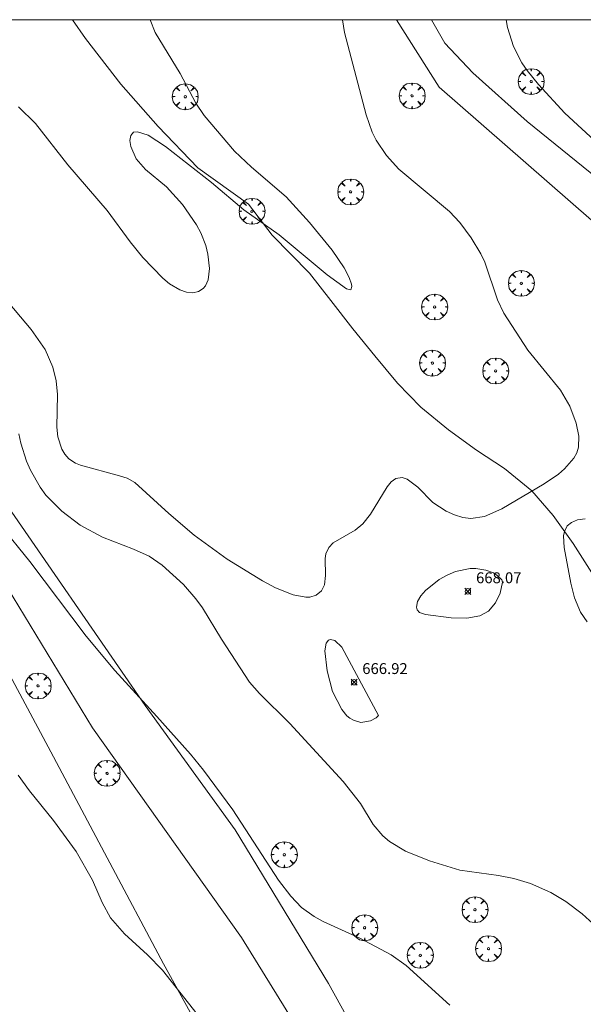
# Model space of a CAD drawing. Units: millimetres. Extents: x 421999 to 423003, y 4485499 to 4486001.
# Drawn here: x 422635 to 422686, y 4485910 to 4486000 of the extents above; entities that cross this region are included whole.
import ezdxf

# ---------------------------------------------------------------- set-up
doc = ezdxf.new("R2010")
doc.units = ezdxf.units.MM
doc.header["$MEASUREMENT"] = 0
doc.layers.get('0').update_dxf_attribs({"lineweight": 9})
for name, color, linetype, lineweight in [('f030026l_camino', 50, 'Continuous', 9), ('f040012l_corrientenatural', 150, 'Continuous', 9), ('f050002l_curvanivel_cgn', 23, 'Continuous', 9), ('f050002l_curvanivel_mae', 213, 'Continuous', 9), ('f050008p_puntocotaterreno', 7, 'Continuous', 9), ('f061013p_arbol', 91, 'Continuous', 9), ('f070045l_muro_tap', 11, 'MURO2', 9), ('HOJAS', 7, 'Continuous', 9)]:
    doc.layers.add(name, color=color, linetype=linetype, lineweight=lineweight)
doc.styles.add('Style-s7210005_h', font='txt')
doc.linetypes.add('MURO2', pattern='A,3.1e-05,[1,muro2.shx,S=1,R=0,X=0,Y=0],-3.058844', length=3.058875)

# ---------------------------------------------------------------- blocks, each defined once
blk = doc.blocks.new('TVK2825N_ACAD_1_FMEBLOCK1')
at = {"layer": 'HOJAS'}
blk.add_lwpolyline([(-500, 250), (500, 250), (500, -250), (-500, -250)], close=True, dxfattribs=at)
blk = doc.blocks.new('punto_cota')
at = {"layer": 'f050008p_puntocotaterreno'}
for points in [[(0, 0), (-0.283, 0.283)], [(0, 0), (-0.283, -0.283)], [(0, 0), (0.283, 0.283)], [(0, 0), (0.283, -0.283)]]:
    blk.add_lwpolyline(points, dxfattribs=at)
blk.add_circle((0, 0), 0.25, dxfattribs=at)
blk = doc.blocks.new('arbol')
at = {"color": 0, "linetype": 'Continuous', "lineweight": 0, "flags": 128}
for points in [[(0.96, 0.012), (1.2, 0.036), (1.128, 0.468), (0.888, 0.804), (0.528, 0.528), (0.816, 0.876), (0.48, 1.104), (0.048, 1.176), (0.012, 0.96), (-0.048, 1.176), (-0.48, 1.104), (-0.816, 0.876), (-0.504, 0.528), (-0.864, 0.804), (-1.104, 0.468), (-1.188, 0.036), (-0.936, 0.012)], [(-0.936, 0.012), (-1.188, -0.048), (-1.104, -0.48), (-0.864, -0.804), (-0.504, -0.504), (-0.816, -0.876), (-0.48, -1.116)], [(-0.48, -1.116), (-0.048, -1.188), (0.012, -0.936), (0.048, -1.188), (0.48, -1.116), (0.816, -0.876), (0.528, -0.504), (0.888, -0.804), (1.128, -0.48), (1.2, -0.048), (0.96, 0.012)]]:
    blk.add_lwpolyline(points, dxfattribs=at)
at = {"color": 0, "linetype": 'Continuous', "lineweight": 0, "extrusion": (0, 0, -1)}
for start, end in [(180.0229, 7.59464), (7.22334, 180.0229)]:
    blk.add_arc((0, 0), 0.104, start, end, dxfattribs=at)

msp = doc.modelspace()

# ---------------------------------------------------------------- linework, layer by layer
at = {"layer": 'f030026l_camino'}
for points in [[(422669.1, 4486000, 666.495), (422673.008, 4485993.818, 668.192), (422706.99, 4485964.118, 668.192), (422738.207, 4485941.131, 668.192), (422758.68, 4485927.381, 668.192), (422761.024, 4485923.631, 668.192)], [(422672.32, 4486000, 665.461), (422673.538, 4485997.857, 665.461), (422676.111, 4485995.11, 665.461), (422681.083, 4485990.662, 665.461), (422707.278, 4485969.428, 668.192), (422723.557, 4485955.864, 668.192), (422740.515, 4485943.732, 668.192), (422754.985, 4485933.786, 668.192), (422762.195, 4485928.78, 673.768)], [(422622.674, 4485964.933, 669.456), (422624.418, 4485964.027, 669.456), (422627.674, 4485957.256, 669.456), (422641.218, 4485934.99, 669.456), (422654.893, 4485915.719, 669.456), (422663.097, 4485902.437, 669.456), (422671.693, 4485887.333, 669.481), (422681.072, 4485872.431, 671.344), (422684.237, 4485866.026, 671.344), (422708.597, 4485802.998, 671.344), (422726.371, 4485764.361, 673.514), (422734.322, 4485743.97, 674.324)], [(422760.399, 4485919.881, 668.192), (422755.554, 4485914.724, 668.192), (422752.272, 4485906.755, 668.192), (422752.428, 4485900.193, 668.192), (422752.741, 4485895.661, 668.192), (422750.084, 4485890.505, 0), (422746.959, 4485888.317, 0), (422739.77, 4485885.973, 0), (422727.736, 4485885.348, 0), (422727.267, 4485885.348, 0), (422725.861, 4485885.661, 0), (422716.796, 4485883.161, 667.833), (422692.833, 4485875.71, 669.74), (422688.989, 4485874.655, 669.74), (422686.879, 4485874.806, 669.74), (422684.015, 4485876.84, 669.74), (422680.322, 4485880.909, 669.74), (422675.348, 4485888.897, 669.74), (422662.871, 4485911.516, 667.495), (422654.298, 4485925.622, 667.495), (422646.049, 4485937.016, 667.495), (422632.214, 4485957.061, 664.86)]]:
    msp.add_polyline3d(points, dxfattribs=at)
at = {"layer": 'f040012l_corrientenatural'}
msp.add_polyline3d([(422687.03, 4485949.22, 665.13), (422685.3, 4485951.9, 665.1), (422683.49, 4485954.46, 665.03), (422681.51, 4485956.74, 665.03), (422679.01, 4485958.78, 665.03), (422676.44, 4485960.46, 665.03), (422673.88, 4485962.35, 665.03), (422671.35, 4485964.42, 665.03), (422669.21, 4485966.64, 665.03), (422667.12, 4485969.14, 665.03), (422665.11, 4485971.62, 665.03), (422663.07, 4485974.21, 665.03), (422661.12, 4485976.74, 665.03), (422657.7, 4485980.22, 665.06), (422655.52, 4485983.05, 665.2), (422650.89, 4485986.4, 665.09), (422647.23, 4485990.19, 665.09), (422643.83, 4485994.08, 664.98), (422640.57, 4485998.26, 664.86), (422639.37, 4486000, 664.86)], dxfattribs=at)
at = {"layer": 'f050002l_curvanivel_cgn'}
for points in [[(422664.148, 4486000, 667), (422664.323, 4485998.839, 667), (422666.33, 4485991.27, 667), (422666.88, 4485989.683, 667), (422667.239, 4485988.936, 667), (422668.193, 4485987.535, 667), (422669.329, 4485986.275, 667), (422673.957, 4485982.399, 667), (422674.913, 4485981.369, 667), (422675.967, 4485979.978, 667), (422676.856, 4485978.504, 667), (422677.219, 4485977.734, 667), (422678.381, 4485974.269, 667), (422678.968, 4485973.063, 667), (422681.166, 4485969.647, 667), (422684.153, 4485965.978, 667), (422685.007, 4485964.512, 667), (422685.595, 4485962.955, 667), (422685.84, 4485961.747, 667), (422685.81, 4485960.737, 667), (422685.644, 4485960.223, 667), (422685.378, 4485959.732, 667), (422684.53, 4485958.751, 667), (422683.958, 4485958.269, 667), (422682.644, 4485957.38, 667), (422678.766, 4485955.087, 667), (422677.193, 4485954.379, 667), (422675.916, 4485954.209, 667), (422675.204, 4485954.29, 667), (422674.418, 4485954.524, 667), (422673.665, 4485954.87, 667), (422672.452, 4485955.669, 667), (422671.054, 4485957.072, 667), (422670.095, 4485957.809, 667), (422669.638, 4485957.959, 667), (422669.05, 4485957.876, 667), (422668.628, 4485957.572, 667), (422668.244, 4485957.109, 667), (422666.728, 4485954.596, 667), (422666.019, 4485953.717, 667), (422665.312, 4485953.118, 667), (422663.292, 4485951.957, 667), (422662.903, 4485951.547, 667), (422662.63, 4485950.967, 667), (422662.551, 4485950.52, 667), (422662.597, 4485948.956, 667), (422662.495, 4485948.106, 667), (422662.214, 4485947.56, 667), (422661.725, 4485947.161, 667), (422661.165, 4485946.989, 667), (422660.784, 4485946.968, 667), (422659.624, 4485947.176, 667), (422658.015, 4485947.833, 667), (422656.816, 4485948.468, 667), (422653.57, 4485950.454, 667), (422650.539, 4485952.669, 667), (422648.21, 4485954.652, 667), (422645.115, 4485957.517, 667), (422644.408, 4485957.891, 667), (422643.708, 4485958.132, 667), (422640.124, 4485959.089, 667), (422639.658, 4485959.284, 667), (422639.046, 4485959.692, 667), (422638.685, 4485960.098, 667), (422638.401, 4485960.579, 667), (422638.046, 4485961.71, 667), (422637.957, 4485962.598, 667), (422638.003, 4485965.582, 667), (422637.884, 4485966.83, 667), (422637.587, 4485968.089, 667), (422636.862, 4485969.726, 667), (422635.592, 4485971.565, 667), (422632.989, 4485974.657, 667)], [(422646.515, 4486000, 666), (422646.97, 4485998.835, 666), (422649.259, 4485995.061, 666), (422650.685, 4485992.344, 666), (422651.453, 4485991.212, 666), (422654.253, 4485987.935, 666), (422655.803, 4485986.447, 666), (422658.98, 4485983.723, 666), (422661.119, 4485981.389, 666), (422663.203, 4485978.836, 666), (422664.309, 4485977.206, 666), (422664.763, 4485976.33, 666), (422664.987, 4485975.71, 666), (422665.024, 4485975.49, 666), (422664.907, 4485975.19, 666), (422664.505, 4485975.281, 666), (422662.749, 4485976.584, 666), (422658.331, 4485980.255, 666), (422655.098, 4485982.533, 666), (422652.125, 4485985.038, 666), (422647.918, 4485988.353, 666), (422646.318, 4485989.388, 666), (422645.348, 4485989.714, 666), (422644.99, 4485989.666, 666), (422644.719, 4485989.374, 666), (422644.637, 4485988.915, 666), (422644.719, 4485988.348, 666), (422645.237, 4485987.233, 666), (422646.075, 4485986.258, 666), (422648.012, 4485984.666, 666), (422649.463, 4485983.046, 666), (422650.746, 4485981.165, 666), (422651.145, 4485980.421, 666), (422651.602, 4485979.27, 666), (422651.805, 4485978.471, 666), (422651.936, 4485977.149, 666), (422651.819, 4485976.121, 666), (422651.577, 4485975.569, 666), (422651.366, 4485975.313, 666), (422650.936, 4485975.036, 666), (422650.411, 4485974.932, 666), (422649.828, 4485974.988, 666), (422649.219, 4485975.189, 666), (422648.28, 4485975.757, 666), (422647.663, 4485976.271, 666), (422645.843, 4485978.165, 666), (422644.688, 4485979.591, 666), (422642.55, 4485982.479, 666), (422638.95, 4485986.663, 666), (422635.991, 4485990.478, 666), (422634.422, 4485991.994, 666)], [(422679.176, 4486000, 668), (422679.299, 4485999.28, 668), (422679.854, 4485997.543, 668), (422680.618, 4485996.051, 668), (422681.08, 4485995.348, 668), (422682.12, 4485994.04, 668), (422684.56, 4485991.425, 668), (422688.842, 4485987.464, 668)], [(422687.482, 4485916.669, 668), (422686.126, 4485917.908, 668), (422684.649, 4485919.03, 668), (422683.278, 4485919.854, 668), (422681.415, 4485920.682, 668), (422679.859, 4485921.147, 668), (422678.466, 4485921.418, 668), (422674.916, 4485921.916, 668), (422672.12, 4485922.777, 668), (422669.942, 4485923.652, 668), (422668.479, 4485924.536, 668), (422667.848, 4485925.059, 668), (422666.954, 4485926.094, 668), (422665.806, 4485928.016, 668), (422664.223, 4485930.05, 668), (422659.328, 4485935.385, 668), (422656.526, 4485938.134, 668), (422655.62, 4485939.164, 668), (422653.038, 4485943.135, 668), (422651.296, 4485946.011, 668), (422650.712, 4485946.834, 668), (422649.564, 4485948.134, 668), (422647.614, 4485949.901, 668), (422646.401, 4485950.733, 668), (422644.984, 4485951.392, 668), (422642.135, 4485952.482, 668), (422640.087, 4485953.592, 668), (422638.391, 4485954.879, 668), (422636.945, 4485956.343, 668), (422636.41, 4485957.069, 668), (422635.515, 4485958.641, 668), (422635.154, 4485959.473, 668), (422634.636, 4485961.121, 668), (422634.458, 4485961.96, 668)], [(422674.006, 4485909.523, 669), (422669.982, 4485913.142, 669), (422668.622, 4485914.141, 669), (422665.752, 4485915.681, 669), (422662.368, 4485917.194, 669), (422661.551, 4485917.651, 669), (422660.398, 4485918.49, 669), (422659.398, 4485919.516, 669), (422658.283, 4485920.997, 669), (422654.101, 4485927.445, 669), (422651.407, 4485931.093, 669), (422650.206, 4485932.558, 669), (422647.134, 4485936.022, 669), (422643.268, 4485940.237, 669), (422640.631, 4485943.4, 669), (422635.461, 4485950.256, 669), (422632.701, 4485953.626, 669)], [(422686.422, 4485954.163, 668), (422685.723, 4485954.066, 668), (422685.149, 4485953.836, 668), (422684.778, 4485953.52, 668), (422684.506, 4485953.016, 668), (422684.422, 4485952.617, 668), (422684.483, 4485951.538, 668), (422685.092, 4485948.276, 668), (422685.426, 4485946.901, 668), (422685.975, 4485945.587, 668), (422686.592, 4485944.714, 668)], [(422678.839, 4485948.348, 668), (422678.763, 4485948.56, 668), (422678.355, 4485948.979, 668), (422678.006, 4485949.201, 668), (422677.299, 4485949.47, 668), (422676.378, 4485949.604, 668), (422675.862, 4485949.598, 668), (422674.532, 4485949.323, 668), (422673.742, 4485949.009, 668), (422673.019, 4485948.611, 668), (422671.769, 4485947.6, 668), (422671.346, 4485947.092, 668), (422671.048, 4485946.578, 668), (422670.945, 4485946.06, 668), (422671.004, 4485945.821, 668), (422671.21, 4485945.581, 668), (422671.781, 4485945.371, 668), (422674.119, 4485945.066, 668), (422675.562, 4485945.046, 668), (422676.763, 4485945.248, 668), (422677.539, 4485945.683, 668), (422678.193, 4485946.462, 668), (422678.632, 4485947.349, 668), (422678.839, 4485948.348, 668)], [(422667.441, 4485936.118, 667), (422667.227, 4485935.895, 667), (422666.726, 4485935.616, 667), (422665.845, 4485935.48, 667), (422665.166, 4485935.668, 667), (422664.837, 4485935.858, 667), (422664.545, 4485936.093, 667), (422664.092, 4485936.657, 667), (422663.241, 4485938.329, 667), (422662.736, 4485940.221, 667), (422662.521, 4485942.04, 667), (422662.647, 4485942.742, 667), (422662.873, 4485943.019, 667), (422663.053, 4485943.085, 667), (422663.435, 4485943.012, 667), (422664.097, 4485942.371, 667), (422667.441, 4485936.118, 667)]]:
    msp.add_polyline3d(points, dxfattribs=at)
at = {"layer": 'f050002l_curvanivel_mae'}
msp.add_polyline3d([(422650.831, 4485908.691, 670), (422647.646, 4485912.714, 670), (422646.256, 4485914.145, 670), (422644.147, 4485916.049, 670), (422642.86, 4485917.534, 670), (422642.104, 4485918.948, 670), (422641.232, 4485920.983, 670), (422639.728, 4485923.632, 670), (422637.634, 4485926.476, 670), (422635.433, 4485929.18, 670), (422634.395, 4485930.64, 670)], dxfattribs=at)
at = {"layer": 'f070045l_muro_tap'}
msp.add_polyline3d([(422653.459, 4485902.934, 671.328), (422647.739, 4485913.304, 670.128), (422637.409, 4485932.774, 669.856), (422626.259, 4485953.554, 670.077), (422622.599, 4485960.354, 669.325), (422604.979, 4485950.004, 670.71), (422589.019, 4485941.114, 671.254), (422580.388, 4485936.596, 671.51), (422549.473, 4485920.413, 672.427), (422547.509, 4485919.385, 672.485), (422549.359, 4485915.075, 672.768), (422551.179, 4485911.095, 672.768)], dxfattribs=at)

# ---------------------------------------------------------------- block references
at = {"layer": 'f050008p_puntocotaterreno'}
for p in [(422675.657, 4485947.508, 668.072), (422665.218, 4485939.17, 666.92)]:
    msp.add_blockref('punto_cota', p, dxfattribs=at)
at = {"layer": 'f061013p_arbol'}
for p in [(422681.464, 4485994.327, 668.238), (422649.725, 4485992.925, -20.56), (422670.538, 4485993.011, 667.491), (422664.904, 4485984.192, 666.685), (422655.846, 4485982.406, -20.56), (422680.562, 4485975.79, 667.309), (422672.603, 4485973.617, 666.747), (422672.402, 4485968.468, 666.747), (422678.204, 4485967.744, 667.309), (422636.221, 4485938.832, 670.15), (422642.556, 4485930.799, 669.856), (422658.811, 4485923.323, 669.071), (422676.306, 4485918.277, 668.427), (422666.187, 4485916.619, 669.454), (422677.545, 4485914.702, 668.769), (422671.287, 4485914.088, 669.229)]:
    msp.add_blockref('arbol', p, dxfattribs=at)
at = {"layer": 'HOJAS'}
msp.add_blockref('TVK2825N_ACAD_1_FMEBLOCK1', (422500, 4485750), dxfattribs=at)

# ---------------------------------------------------------------- texts
at = {"layer": 'f050008p_puntocotaterreno', "style": 'Style-s7210005_h'}
for s, p in [('668.07', (422676.407, 4485948.258, 668.072)), ('666.92', (422665.968, 4485939.92, 666.92))]:
    msp.add_text(s, height=1, dxfattribs=at).set_placement(p)

doc.saveas('drawing.dxf')
